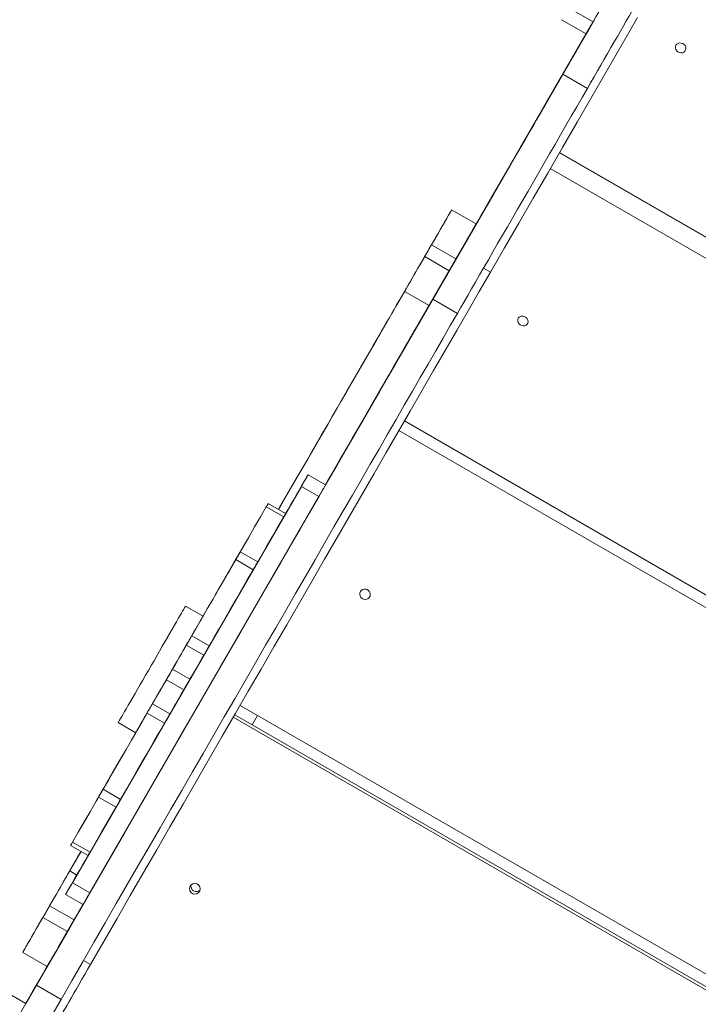
# Model space of a CAD drawing. Units: millimetres. Extents: x -11145 to 12597, y -6332 to 15323.
# Drawn here: x -4678 to -4174, y 8531 to 9262 of the extents above; entities that cross this region are included whole.
import ezdxf

# ---------------------------------------------------------------- set-up
doc = ezdxf.new("R2010")
doc.units = ezdxf.units.MM
doc.layers.add('DiKom', color=7, linetype='Continuous')

msp = doc.modelspace()

# ---------------------------------------------------------------- linework, layer by layer
at = {"layer": 'DiKom', "lineweight": 15}
for p, q in [((-4251.95, 9260.52), (-4270.13, 9271.02)), ((-4251.99, 9260.55), (-4280, 9212.03)), ((-4279.33, 9213.2), (-4251.99, 9260.55)), ((-4257.17, 9251.67), (-4275.36, 9262.17)), ((-4273.15, 9223.91), (-4251.99, 9260.55)), ((-4338.76, 9110.43), (-4257.21, 9251.69)), ((-4267.48, 9233.69), (-4267.45, 9233.68)), ((-4274.1, 9222.26), (-4280, 9212.03)), ((-4274.4, 9221.62), (-4256.21, 9211.12)), ((-4278.5, 9214.63), (-4281.15, 9210.04)), ((-4281.15, 9210.04), (-4281.15, 9210.04)), ((-4278.5, 9214.63), (-4278.5, 9214.63)), ((-4294.77, 9186.48), (-4294.77, 9186.48)), ((-4276.95, 9163.31), (-3717.5, 8840.32)), ((-4276.81, 9163.56), (-3717.36, 8840.56)), ((-4283.7, 9151.62), (-3724.25, 8828.62)), ((-4326.57, 9131.38), (-4319.82, 9143.07)), ((-4319.23, 9144.1), (-4322.23, 9138.91)), ((-4388.25, 9024.57), (-4320.69, 9141.57)), ((-4395.86, 9011.38), (-4326.57, 9131.38)), ((-4395.24, 9012.45), (-4327.69, 9129.44)), ((-4327.45, 9129.76), (-4327.48, 9129.77)), ((-4327.48, 9129.77), (-4327.45, 9129.76)), ((-4356.93, 9120.92), (-4338.74, 9110.42)), ((-4371.92, 9094.94), (-4376.95, 9086.23)), ((-4371.92, 9094.94), (-4353.74, 9084.44)), ((-4376.95, 9086.23), (-4358.77, 9075.73)), ((-4353.74, 9084.44), (-4358.77, 9075.73)), ((-4351.56, 9088.09), (-4351.56, 9088.09)), ((-4333.32, 9077.56), (-4328.18, 9074.59)), ((-4391.87, 9060.4), (-4373.68, 9049.9)), ((-4370.87, 9054.53), (-4352.69, 9044.03)), ((-4395.86, 9011.38), (-4389.18, 9022.96)), ((-4393.71, 9015.11), (-4396.71, 9009.91)), ((-4393.71, 9015.11), (-4393.71, 9015.11)), ((-4396.71, 9009.91), (-4396.71, 9009.91)), ((-3832.51, 8641.13), (-4391.96, 8964.13)), ((-4396.07, 8957.02), (-3836.62, 8634.02)), ((-4450.5, 8916.74), (-4437.13, 8939.9)), ((-4440.68, 8933.76), (-4436.23, 8941.46)), ((-4434.69, 8944.13), (-4436.68, 8940.68)), ((-4450.5, 8916.74), (-4440.68, 8933.76)), ((-4450.5, 8916.74), (-4441.78, 8931.84)), ((-4463.46, 8924.22), (-4463.47, 8924.23)), ((-4463.46, 8924.22), (-4450.47, 8916.72)), ((-4468.46, 8915.56), (-4638.46, 8621.11)), ((-4468.46, 8915.56), (-4455.47, 8908.06)), ((-4455.47, 8908.06), (-4625.47, 8613.61)), ((-4493.15, 8902.83), (-4480.16, 8895.33)), ((-4494.57, 8900.37), (-4481.58, 8892.87)), ((-4514.04, 8866.66), (-4514.03, 8866.66)), ((-4513.89, 8866.91), (-4513.89, 8866.91)), ((-4513.88, 8866.9), (-4500.89, 8859.4)), ((-4517.21, 8861.13), (-4504.22, 8853.63)), ((-4532.08, 8835.4), (-4532.08, 8835.4)), ((-4530.4, 8838.3), (-4530.4, 8838.3)), ((-4554.45, 8826.65), (-4541.46, 8819.15)), ((-4549.85, 8804.61), (-4536.86, 8797.11)), ((-4553.89, 8797.62), (-4540.9, 8790.12)), ((-4564.2, 8779.75), (-4551.21, 8772.25)), ((-4568.71, 8771.93), (-4555.72, 8764.43)), ((-4583.06, 8747.08), (-4570.07, 8739.58)), ((-4579.03, 8754.07), (-4566.04, 8746.57)), ((-3954.52, 8429.83), (-4513.96, 8752.82)), ((-4591.46, 8732.54), (-4604.45, 8740.04)), ((-4519.06, 8744), (-3959.61, 8421)), ((-4517.94, 8745.94), (-3958.49, 8422.94)), ((-4602.52, 8713.39), (-4602.52, 8713.39)), ((-4600.85, 8716.29), (-4600.85, 8716.29)), ((-4615.69, 8690.55), (-4602.7, 8683.05)), ((-4619.04, 8684.78), (-4619.04, 8684.79)), ((-4606.04, 8677.28), (-4619.03, 8684.78)), ((-4618.9, 8685.04), (-4618.89, 8685.03)), ((-4626.79, 8641.36), (-4639.78, 8648.86)), ((-4638.35, 8651.32), (-4625.36, 8643.82)), ((-4640.43, 8629.88), (-4635.17, 8626.84)), ((-4638.46, 8621.11), (-4625.47, 8613.61)), ((-4643.46, 8612.45), (-4643.47, 8612.46)), ((-4643.47, 8612.46), (-4630.48, 8604.96)), ((-4643.46, 8612.45), (-4630.47, 8604.95)), ((-4655.34, 8604.04), (-4660.37, 8595.34)), ((-4655.34, 8604.04), (-4637.15, 8593.54)), ((-4644.6, 8580.58), (-4630.51, 8604.98)), ((-4643.64, 8582.23), (-4630.51, 8604.98)), ((-4642.48, 8584.24), (-4630.51, 8604.98)), ((-4630.47, 8604.95), (-4630.48, 8604.96)), ((-4660.37, 8595.34), (-4642.18, 8584.84)), ((-4637.15, 8593.54), (-4642.18, 8584.84)), ((-4759.67, 8581.4), (-4673.07, 8531.4)), ((-4759.56, 8581.34), (-4672.96, 8531.34)), ((-4644.6, 8580.58), (-4643.49, 8582.5)), ((-4643.99, 8581.66), (-4643.99, 8581.66)), ((-4648.42, 8573.94), (-4648.42, 8573.94)), ((-4646.8, 8576.76), (-4647.3, 8575.9)), ((-4647.3, 8575.9), (-4647.3, 8575.9)), ((-4646.8, 8576.76), (-4646.8, 8576.76)), ((-4657.18, 8558.86), (-4675.37, 8569.36)), ((-4673.06, 8531.4), (-4657.21, 8558.87)), ((-4630.19, 8563.42), (-4625.04, 8560.44)), ((-4665.13, 8545), (-4673, 8531.36)), ((-4665.09, 8544.97), (-4672.96, 8531.34)), ((-4665.09, 8544.97), (-4646.9, 8534.47)), ((-4672.96, 8531.34), (-4722.96, 8444.73)), ((-4646.9, 8534.47), (-4679.78, 8477.54)), ((-4672.96, 8531.34), (-4673.07, 8531.4)), ((-4673.01, 8531.37), (-4673.01, 8531.37)), ((-4673.01, 8531.37), (-4673, 8531.36)), ((-4673.01, 8531.37), (-4673.01, 8531.37)), ((-4673.01, 8531.37), (-4673.01, 8531.37)), ((-4673.01, 8531.37), (-4673.01, 8531.37)), ((-4673.01, 8531.37), (-4673.01, 8531.37)), ((-4673.01, 8531.37), (-4673.01, 8531.37)), ((-4673.01, 8531.37), (-4673.01, 8531.37))]:
    msp.add_line(p, q, dxfattribs=at)
at = {"layer": 'DiKom', "lineweight": 15, "flags": 128}
for points in [[(-4274.4, 9221.62), (-4271.93, 9225.89), (-4269.44, 9230.22), (-4266.92, 9234.58), (-4264.39, 9238.96), (-4261.87, 9243.32), (-4259.37, 9247.66), (-4256.9, 9251.93), (-4254.47, 9256.14), (-4252.1, 9260.24), (-4249.8, 9264.22), (-4247.58, 9268.06), (-4245.46, 9271.74), (-4243.44, 9275.24), (-4241.53, 9278.55), (-4239.75, 9281.63), (-4238.1, 9284.49), (-4236.59, 9287.1)], [(-4256.21, 9211.12), (-4253.75, 9215.39), (-4251.25, 9219.72), (-4248.73, 9224.08), (-4246.2, 9228.46), (-4243.68, 9232.82), (-4241.18, 9237.16), (-4238.71, 9241.43), (-4236.28, 9245.64), (-4233.92, 9249.74), (-4231.62, 9253.72), (-4229.4, 9257.56), (-4227.27, 9261.24), (-4225.25, 9264.74), (-4223.34, 9268.05), (-4221.56, 9271.13), (-4219.91, 9273.99), (-4218.41, 9276.6)], [(-4251.98, 9260.54), (-4261.83, 9243.49), (-4273, 9224.15), (-4284.08, 9204.96), (-4295.07, 9185.92), (-4305.97, 9167.04), (-4316.78, 9148.32), (-4327.5, 9129.76), (-4338.12, 9111.37), (-4348.64, 9093.15), (-4359.06, 9075.1)], [(-4251.99, 9260.54), (-4253.69, 9257.59), (-4264.94, 9238.12), (-4276.09, 9218.8), (-4287.16, 9199.63), (-4298.13, 9180.62), (-4309.01, 9161.78), (-4319.8, 9143.1), (-4330.49, 9124.59), (-4341.08, 9106.25), (-4351.56, 9088.09)], [(-4218.98, 9263.7), (-4230.31, 9244.09), (-4241.55, 9224.62), (-4252.71, 9205.3), (-4263.78, 9186.13), (-4274.75, 9167.12), (-4285.63, 9148.28), (-4296.42, 9129.6), (-4307.11, 9111.09), (-4317.69, 9092.75), (-4328.18, 9074.59)], [(-4252, 9260.55), (-4254.1, 9256.92), (-4264.44, 9239.01), (-4274.68, 9221.27), (-4284.82, 9203.71), (-4294.85, 9186.34)], [(-4252, 9260.55), (-4254.02, 9257.06), (-4264.36, 9239.15), (-4274.6, 9221.41), (-4284.74, 9203.85), (-4294.77, 9186.48)], [(-4252.03, 9260.57), (-4252.73, 9259.35), (-4253.85, 9257.41), (-4254.83, 9255.72), (-4255.65, 9254.3), (-4256.3, 9253.18), (-4256.77, 9252.36), (-4257.06, 9251.85), (-4257.17, 9251.67), (-4257.17, 9251.67)], [(-4250.54, 9262.95), (-4251.15, 9261.9), (-4251.59, 9261.13), (-4251.86, 9260.68), (-4251.95, 9260.52)], [(-4190.42, 9243.19), (-4190.79, 9242.19), (-4190.83, 9241.09), (-4190.52, 9240.01), (-4189.89, 9239.03), (-4189, 9238.24), (-4187.93, 9237.72), (-4186.78, 9237.5), (-4185.63, 9237.61), (-4184.61, 9238.04), (-4183.8, 9238.75), (-4183.26, 9239.68), (-4183.05, 9240.74), (-4183.19, 9241.84), (-4183.67, 9242.88), (-4184.43, 9243.78), (-4185.42, 9244.44), (-4186.55, 9244.82), (-4187.71, 9244.87), (-4188.8, 9244.6), (-4189.73, 9244.02), (-4190.42, 9243.19)], [(-4327.48, 9129.77), (-4327.39, 9129.92), (-4327.13, 9130.38), (-4326.69, 9131.13), (-4326.08, 9132.19), (-4325.3, 9133.53), (-4324.37, 9135.16), (-4323.27, 9137.06), (-4322.02, 9139.23), (-4320.63, 9141.64), (-4319.1, 9144.29), (-4317.44, 9147.16), (-4315.67, 9150.23), (-4313.79, 9153.48), (-4311.81, 9156.91), (-4309.75, 9160.47), (-4307.62, 9164.17), (-4305.43, 9167.96), (-4303.19, 9171.84), (-4300.92, 9175.77), (-4298.63, 9179.74), (-4296.33, 9183.72), (-4294.04, 9187.69), (-4291.77, 9191.63), (-4289.53, 9195.5), (-4287.34, 9199.3), (-4285.2, 9202.99), (-4283.14, 9206.56), (-4281.17, 9209.98), (-4279.29, 9213.24), (-4277.51, 9216.31), (-4275.86, 9219.18), (-4274.33, 9221.83), (-4272.94, 9224.24), (-4271.69, 9226.4), (-4270.59, 9228.3), (-4269.65, 9229.93), (-4268.87, 9231.28), (-4268.26, 9232.33), (-4267.83, 9233.09), (-4267.56, 9233.54), (-4267.48, 9233.69)], [(-4267.45, 9233.68), (-4267.54, 9233.53), (-4267.8, 9233.07), (-4268.24, 9232.31), (-4268.85, 9231.26), (-4269.63, 9229.91), (-4270.57, 9228.28), (-4271.66, 9226.38), (-4272.91, 9224.22), (-4274.3, 9221.8), (-4275.83, 9219.15), (-4277.49, 9216.29), (-4279.26, 9213.22), (-4281.14, 9209.96), (-4283.12, 9206.54), (-4285.18, 9202.97), (-4287.31, 9199.28), (-4289.5, 9195.48), (-4291.74, 9191.61), (-4294.01, 9187.67), (-4296.3, 9183.7), (-4298.6, 9179.72), (-4300.89, 9175.76), (-4303.16, 9171.82), (-4305.4, 9167.95), (-4307.59, 9164.15), (-4309.72, 9160.46), (-4311.78, 9156.89), (-4313.76, 9153.47), (-4315.64, 9150.21), (-4317.41, 9147.14), (-4319.06, 9144.28), (-4320.59, 9141.63), (-4321.99, 9139.21), (-4323.24, 9137.05), (-4324.34, 9135.15), (-4325.28, 9133.52), (-4326.05, 9132.18), (-4326.66, 9131.12), (-4327.1, 9130.36), (-4327.36, 9129.91), (-4327.45, 9129.76)], [(-4278.5, 9214.63), (-4278.09, 9215.35), (-4277.55, 9216.28), (-4276.92, 9217.38), (-4276.2, 9218.62), (-4275.44, 9219.94), (-4274.65, 9221.3), (-4273.88, 9222.64), (-4273.15, 9223.91)], [(-4274.4, 9221.62), (-4278.33, 9214.82), (-4282.3, 9207.94), (-4286.3, 9201.01), (-4290.32, 9194.05), (-4294.36, 9187.05), (-4298.4, 9180.05), (-4302.44, 9173.05), (-4306.47, 9166.07), (-4310.48, 9159.12), (-4314.47, 9152.21), (-4318.42, 9145.37), (-4322.33, 9138.6), (-4326.19, 9131.91), (-4329.99, 9125.33), (-4333.73, 9118.86), (-4337.39, 9112.51), (-4340.98, 9106.31), (-4344.47, 9100.26), (-4347.87, 9094.37), (-4351.17, 9088.66), (-4354.36, 9083.13), (-4357.43, 9077.81), (-4360.38, 9072.7), (-4363.21, 9067.8), (-4365.9, 9063.14), (-4368.46, 9058.71), (-4370.87, 9054.53)], [(-4256.21, 9211.12), (-4260.14, 9204.32), (-4264.11, 9197.44), (-4268.11, 9190.51), (-4272.13, 9183.55), (-4276.17, 9176.55), (-4280.21, 9169.55), (-4284.25, 9162.55), (-4288.29, 9155.57), (-4292.3, 9148.62), (-4296.28, 9141.71), (-4300.24, 9134.87), (-4304.15, 9128.1), (-4308.01, 9121.41), (-4311.81, 9114.83), (-4315.54, 9108.36), (-4319.21, 9102.01), (-4322.79, 9095.81), (-4326.28, 9089.76), (-4329.68, 9083.87), (-4332.98, 9078.16), (-4336.17, 9072.63), (-4339.24, 9067.31), (-4342.2, 9062.2), (-4345.02, 9057.3), (-4347.72, 9052.64), (-4350.27, 9048.21), (-4352.69, 9044.03)], [(-4279.33, 9213.2), (-4279.99, 9212.05), (-4280.57, 9211.06), (-4281.02, 9210.26), (-4281.35, 9209.7), (-4281.53, 9209.39), (-4281.55, 9209.35), (-4281.43, 9209.57), (-4281.15, 9210.04)], [(-4450.51, 8916.75), (-4440.61, 8933.9), (-4430.36, 8951.66), (-4420.16, 8969.31), (-4410.04, 8986.85), (-4399.98, 9004.26), (-4390, 9021.55), (-4380.09, 9038.71), (-4370.26, 9055.73), (-4360.52, 9072.62), (-4350.85, 9089.36), (-4341.27, 9105.94), (-4331.78, 9122.38), (-4322.39, 9138.65), (-4313.08, 9154.76), (-4303.88, 9170.71), (-4294.77, 9186.48)], [(-4450.51, 8916.75), (-4440.69, 8933.76), (-4430.44, 8951.52), (-4420.24, 8969.17), (-4410.12, 8986.71), (-4400.06, 9004.12), (-4390.08, 9021.41), (-4380.17, 9038.57), (-4370.35, 9055.59), (-4360.6, 9072.48), (-4350.93, 9089.21), (-4341.35, 9105.8), (-4331.87, 9122.24), (-4322.47, 9138.51), (-4313.17, 9154.62), (-4303.96, 9170.57), (-4294.85, 9186.34)], [(-4320.69, 9141.57), (-4320.05, 9142.67), (-4319.52, 9143.6), (-4319.1, 9144.32), (-4318.83, 9144.8), (-4318.7, 9145.02), (-4318.72, 9144.97), (-4318.9, 9144.66), (-4319.23, 9144.1)], [(-4322.23, 9138.91), (-4322.68, 9138.12), (-4323.25, 9137.12), (-4323.92, 9135.97), (-4324.65, 9134.7), (-4325.43, 9133.36), (-4326.21, 9132), (-4326.97, 9130.68), (-4327.69, 9129.44)], [(-4485.43, 8898.38), (-4484.37, 8900.22), (-4479.16, 8909.25), (-4473.99, 8918.2), (-4468.87, 8927.07), (-4463.8, 8935.85), (-4458.79, 8944.53), (-4453.84, 8953.1), (-4448.96, 8961.55), (-4444.16, 8969.87), (-4439.43, 8978.05), (-4434.79, 8986.08), (-4430.25, 8993.96), (-4425.79, 9001.67), (-4421.44, 9009.21), (-4417.19, 9016.56), (-4413.06, 9023.73), (-4409.04, 9030.69), (-4405.13, 9037.45), (-4401.35, 9044), (-4397.7, 9050.32), (-4394.18, 9056.42), (-4390.8, 9062.28), (-4387.55, 9067.9), (-4384.45, 9073.27), (-4381.49, 9078.39), (-4378.69, 9083.25), (-4376.03, 9087.84), (-4373.54, 9092.17), (-4371.2, 9096.22), (-4369.02, 9099.99), (-4367, 9103.47), (-4365.16, 9106.68), (-4363.47, 9109.58), (-4361.96, 9112.2), (-4360.62, 9114.52), (-4359.46, 9116.54), (-4358.47, 9118.26), (-4357.65, 9119.67), (-4357.01, 9120.78)], [(-4357.01, 9120.78), (-4356.93, 9120.92), (-4357.03, 9120.73), (-4357.33, 9120.23), (-4357.8, 9119.4), (-4358.45, 9118.28), (-4359.27, 9116.86), (-4360.24, 9115.17), (-4361.36, 9113.23), (-4362.61, 9111.06), (-4363.98, 9108.7), (-4365.45, 9106.15), (-4366.99, 9103.47), (-4368.6, 9100.69), (-4370.25, 9097.83), (-4371.92, 9094.94)], [(-4338.74, 9110.42), (-4338.74, 9110.42), (-4338.85, 9110.23), (-4339.14, 9109.73), (-4339.61, 9108.9), (-4340.26, 9107.78), (-4341.08, 9106.36), (-4342.05, 9104.67), (-4343.17, 9102.73), (-4344.43, 9100.56), (-4345.79, 9098.2), (-4347.26, 9095.65), (-4348.81, 9092.97), (-4350.42, 9090.19), (-4352.07, 9087.33), (-4353.74, 9084.44)], [(-4342.72, 9103.42), (-4342.81, 9103.27), (-4343.07, 9102.82), (-4343.47, 9102.12), (-4343.99, 9101.22), (-4344.57, 9100.22), (-4345.16, 9099.19), (-4345.72, 9098.23), (-4346.19, 9097.42), (-4346.52, 9096.84), (-4346.7, 9096.53), (-4346.7, 9096.53), (-4346.52, 9096.84), (-4346.19, 9097.42), (-4345.72, 9098.23), (-4345.17, 9099.19), (-4344.57, 9100.22), (-4343.99, 9101.22), (-4343.47, 9102.12), (-4343.07, 9102.82), (-4342.81, 9103.27), (-4342.72, 9103.42)], [(-4374.06, 9091.24), (-4374.16, 9091.07), (-4374.43, 9090.6), (-4374.86, 9089.86), (-4375.39, 9088.95), (-4375.96, 9087.95), (-4376.52, 9086.99), (-4377, 9086.15), (-4377.35, 9085.54), (-4377.54, 9085.22), (-4377.54, 9085.22), (-4377.35, 9085.54), (-4377, 9086.15), (-4376.52, 9086.99), (-4375.96, 9087.95), (-4375.39, 9088.95), (-4374.86, 9089.86), (-4374.43, 9090.6), (-4374.16, 9091.07), (-4374.06, 9091.24)], [(-4450.5, 8916.74), (-4446.98, 8922.83), (-4437.91, 8938.54), (-4428.91, 8954.13), (-4419.99, 8969.59), (-4411.14, 8984.91), (-4402.37, 9000.1), (-4393.68, 9015.15), (-4385.07, 9030.05), (-4376.56, 9044.8), (-4368.13, 9059.39), (-4359.8, 9073.83), (-4351.56, 9088.09)], [(-4376.95, 9086.23), (-4378.64, 9083.31), (-4380.3, 9080.43), (-4381.92, 9077.62), (-4383.48, 9074.92), (-4384.96, 9072.36), (-4386.33, 9069.98), (-4387.59, 9067.81), (-4388.71, 9065.87), (-4389.68, 9064.18), (-4390.49, 9062.78), (-4391.13, 9061.67), (-4391.59, 9060.87), (-4391.87, 9060.4)], [(-4625.04, 8560.44), (-4615.19, 8577.5), (-4605.34, 8594.56), (-4595.51, 8611.59), (-4585.68, 8628.61), (-4575.87, 8645.6), (-4566.08, 8662.55), (-4556.32, 8679.47), (-4546.57, 8696.35), (-4536.86, 8713.17), (-4527.18, 8729.94), (-4517.53, 8746.66), (-4507.91, 8763.3), (-4498.34, 8779.88), (-4488.82, 8796.38), (-4479.34, 8812.8), (-4469.9, 8829.14), (-4460.53, 8845.38), (-4451.2, 8861.53), (-4441.94, 8877.57), (-4432.74, 8893.51), (-4423.6, 8909.33), (-4414.53, 8925.04), (-4405.53, 8940.63), (-4396.6, 8956.09), (-4387.75, 8971.41), (-4378.98, 8986.6), (-4370.3, 9001.65), (-4361.69, 9016.55), (-4353.18, 9031.3), (-4344.75, 9045.89), (-4336.42, 9060.33), (-4328.18, 9074.59)], [(-4450.5, 8916.74), (-4445.23, 8925.86), (-4436.25, 8941.41), (-4427.34, 8956.84), (-4418.51, 8972.13), (-4409.76, 8987.29), (-4401.09, 9002.31), (-4392.51, 9017.18), (-4384.01, 9031.9), (-4375.6, 9046.46), (-4367.28, 9060.86), (-4359.06, 9075.1)], [(-4358.77, 9075.73), (-4360.45, 9072.81), (-4362.11, 9069.93), (-4363.74, 9067.12), (-4365.29, 9064.42), (-4366.77, 9061.86), (-4368.15, 9059.48), (-4369.4, 9057.31), (-4370.52, 9055.37), (-4371.49, 9053.68), (-4372.31, 9052.28), (-4372.95, 9051.17), (-4373.41, 9050.37), (-4373.68, 9049.9)], [(-4665.09, 8544.97), (-4656.86, 8559.23), (-4648.64, 8573.47), (-4640.42, 8587.7), (-4632.22, 8601.91), (-4624.03, 8616.09), (-4615.87, 8630.23), (-4607.72, 8644.34), (-4599.61, 8658.39), (-4591.52, 8672.4), (-4583.47, 8686.34), (-4575.46, 8700.21), (-4567.5, 8714.01), (-4559.58, 8727.73), (-4551.7, 8741.36), (-4543.89, 8754.9), (-4536.13, 8768.34), (-4528.43, 8781.67), (-4520.8, 8794.89), (-4513.23, 8807.99), (-4505.74, 8820.97), (-4498.32, 8833.81), (-4490.99, 8846.52), (-4483.73, 8859.09), (-4476.56, 8871.5), (-4469.48, 8883.77), (-4462.49, 8895.87), (-4455.6, 8907.81), (-4448.8, 8919.57), (-4442.11, 8931.16), (-4435.53, 8942.57), (-4429.05, 8953.79), (-4422.68, 8964.81), (-4416.43, 8975.64), (-4410.29, 8986.27), (-4404.28, 8996.68), (-4398.39, 9006.88), (-4392.62, 9016.87), (-4386.99, 9026.63), (-4381.48, 9036.16), (-4376.11, 9045.47), (-4370.87, 9054.53)], [(-4485.43, 8898.38), (-4483.7, 8901.36), (-4479.2, 8909.17), (-4474.74, 8916.88), (-4470.35, 8924.49), (-4466.02, 8931.99), (-4461.76, 8939.37), (-4457.57, 8946.62), (-4453.47, 8953.72), (-4449.46, 8960.67), (-4445.54, 8967.46), (-4441.72, 8974.08), (-4438, 8980.51), (-4434.4, 8986.75), (-4430.91, 8992.8), (-4427.54, 8998.63), (-4424.29, 9004.25), (-4421.18, 9009.65), (-4418.2, 9014.81), (-4415.35, 9019.74), (-4412.65, 9024.42), (-4410.09, 9028.85), (-4407.68, 9033.02), (-4405.43, 9036.92), (-4403.33, 9040.55), (-4401.39, 9043.91), (-4399.61, 9046.99), (-4398, 9049.79), (-4396.55, 9052.29), (-4395.27, 9054.51), (-4394.16, 9056.43), (-4393.22, 9058.05), (-4392.46, 9059.38), (-4391.87, 9060.4)], [(-4450.56, 8916.77), (-4448.78, 8919.84), (-4444.5, 8927.27), (-4440.28, 8934.57), (-4436.15, 8941.72), (-4432.11, 8948.72), (-4428.16, 8955.56), (-4424.31, 8962.23), (-4420.56, 8968.72), (-4416.93, 8975.02), (-4413.4, 8981.12), (-4410, 8987.01), (-4406.72, 8992.69), (-4403.57, 8998.14), (-4400.56, 9003.37), (-4397.68, 9008.35), (-4394.94, 9013.09), (-4392.35, 9017.57), (-4389.91, 9021.8), (-4387.62, 9025.76), (-4385.49, 9029.45), (-4383.52, 9032.87), (-4381.71, 9036), (-4380.06, 9038.85), (-4378.58, 9041.41), (-4377.27, 9043.68), (-4376.14, 9045.65), (-4375.17, 9047.32), (-4374.38, 9048.7), (-4373.76, 9049.77), (-4373.32, 9050.53), (-4373.05, 9050.99), (-4372.96, 9051.14)], [(-4450.56, 8916.77), (-4447.83, 8921.49), (-4443.57, 8928.87), (-4439.39, 8936.12), (-4435.29, 8943.22), (-4431.27, 8950.17), (-4427.35, 8956.96), (-4423.53, 8963.58), (-4419.82, 8970.01), (-4416.21, 8976.25), (-4412.72, 8982.3), (-4409.35, 8988.13), (-4406.11, 8993.75), (-4402.99, 8999.15), (-4400.01, 9004.31), (-4397.16, 9009.24), (-4394.46, 9013.92), (-4391.91, 9018.35), (-4389.5, 9022.52), (-4387.24, 9026.42), (-4385.14, 9030.05), (-4383.2, 9033.41), (-4381.43, 9036.49), (-4379.81, 9039.29), (-4378.36, 9041.79), (-4377.08, 9044.01), (-4375.97, 9045.93), (-4375.04, 9047.55), (-4374.27, 9048.88), (-4373.68, 9049.9)], [(-4372.96, 9051.14), (-4373.05, 9050.99), (-4373.31, 9050.53), (-4373.75, 9049.76), (-4374.37, 9048.69), (-4375.16, 9047.32), (-4376.13, 9045.65), (-4377.27, 9043.67), (-4378.58, 9041.41), (-4380.05, 9038.84), (-4381.7, 9035.99), (-4383.51, 9032.86), (-4385.48, 9029.44), (-4387.61, 9025.75), (-4389.9, 9021.79), (-4392.34, 9017.56), (-4394.92, 9013.08), (-4397.66, 9008.34), (-4400.54, 9003.36), (-4403.55, 8998.13), (-4406.7, 8992.68), (-4409.98, 8987), (-4413.38, 8981.11), (-4416.9, 8975.01), (-4420.54, 8968.71), (-4424.28, 8962.22), (-4428.14, 8955.55), (-4432.08, 8948.71), (-4436.13, 8941.7), (-4440.26, 8934.55), (-4444.47, 8927.25), (-4448.76, 8919.83), (-4450.53, 8916.76)], [(-4646.9, 8534.47), (-4638.68, 8548.73), (-4630.45, 8562.97), (-4622.24, 8577.2), (-4614.03, 8591.41), (-4605.85, 8605.59), (-4597.68, 8619.73), (-4589.54, 8633.84), (-4581.42, 8647.89), (-4573.34, 8661.9), (-4565.29, 8675.84), (-4557.28, 8689.71), (-4549.31, 8703.51), (-4541.39, 8717.23), (-4533.52, 8730.86), (-4525.7, 8744.4), (-4517.94, 8757.84), (-4510.24, 8771.17), (-4502.61, 8784.39), (-4495.05, 8797.49), (-4487.55, 8810.47), (-4480.14, 8823.31), (-4472.8, 8836.02), (-4465.54, 8848.59), (-4458.37, 8861), (-4451.29, 8873.27), (-4444.3, 8885.37), (-4437.41, 8897.31), (-4430.62, 8909.07), (-4423.93, 8920.66), (-4417.34, 8932.07), (-4410.86, 8943.29), (-4404.49, 8954.31), (-4398.24, 8965.14), (-4392.11, 8975.77), (-4386.09, 8986.18), (-4380.2, 8996.38), (-4374.44, 9006.37), (-4368.8, 9016.13), (-4363.29, 9025.66), (-4357.92, 9034.97), (-4352.69, 9044.03)], [(-4307.52, 9040.38), (-4306.86, 9041.17), (-4305.95, 9041.72), (-4304.86, 9041.97), (-4303.71, 9041.9), (-4302.59, 9041.52), (-4301.6, 9040.86), (-4300.83, 9039.97), (-4300.34, 9038.95), (-4300.19, 9037.88), (-4300.38, 9036.85), (-4300.89, 9035.95), (-4301.69, 9035.27), (-4302.7, 9034.87), (-4303.83, 9034.78), (-4304.98, 9035.01), (-4306.05, 9035.53), (-4306.94, 9036.31), (-4307.57, 9037.28), (-4307.9, 9038.34), (-4307.88, 9039.4), (-4307.52, 9040.38)], [(-4393.71, 9015.11), (-4393.25, 9015.9), (-4392.68, 9016.89), (-4392.01, 9018.04), (-4391.28, 9019.31), (-4390.51, 9020.65), (-4389.72, 9022.01), (-4388.96, 9023.33), (-4388.25, 9024.57)], [(-4395.24, 9012.45), (-4395.88, 9011.34), (-4396.42, 9010.41), (-4396.83, 9009.7), (-4397.11, 9009.22), (-4397.24, 9009), (-4397.21, 9009.04), (-4397.03, 9009.35), (-4396.71, 9009.91)], [(-4437.13, 8939.9), (-4436.42, 8941.13), (-4435.79, 8942.23), (-4435.26, 8943.15), (-4434.85, 8943.85), (-4434.59, 8944.31), (-4434.47, 8944.52), (-4434.5, 8944.46), (-4434.69, 8944.13)], [(-4436.68, 8940.68), (-4437.01, 8940.1), (-4437.48, 8939.3), (-4438.06, 8938.3), (-4438.73, 8937.14), (-4439.46, 8935.86), (-4440.24, 8934.52), (-4441.02, 8933.16), (-4441.78, 8931.84)], [(-4480.16, 8895.34), (-4478.15, 8898.82), (-4475.97, 8902.59), (-4473.96, 8906.08), (-4472.11, 8909.28), (-4470.42, 8912.2), (-4468.9, 8914.83), (-4467.56, 8917.16), (-4466.39, 8919.19), (-4465.39, 8920.91), (-4464.57, 8922.33), (-4463.93, 8923.43), (-4463.47, 8924.23)], [(-4463.46, 8924.22), (-4463.55, 8924.06), (-4463.84, 8923.56), (-4464.3, 8922.76), (-4464.92, 8921.69), (-4465.68, 8920.37), (-4466.54, 8918.88), (-4467.48, 8917.25), (-4468.46, 8915.56)], [(-4450.47, 8916.72), (-4450.56, 8916.56), (-4450.85, 8916.06), (-4451.31, 8915.26), (-4451.93, 8914.19), (-4452.69, 8912.87), (-4453.55, 8911.38), (-4454.49, 8909.75), (-4455.47, 8908.06)], [(-4494.57, 8900.37), (-4493.98, 8901.38), (-4493.53, 8902.16), (-4493.24, 8902.66), (-4493.15, 8902.83), (-4493.24, 8902.66), (-4493.53, 8902.16), (-4493.98, 8901.38), (-4494.57, 8900.37)], [(-4530.41, 8838.3), (-4525.77, 8846.33), (-4521.16, 8854.32), (-4516.59, 8862.23), (-4512.06, 8870.07), (-4507.59, 8877.82), (-4503.18, 8885.46), (-4498.84, 8892.98), (-4494.57, 8900.37)], [(-4494.57, 8900.37), (-4498.83, 8892.98), (-4503.18, 8885.45), (-4507.59, 8877.81), (-4512.06, 8870.07), (-4516.58, 8862.23), (-4521.15, 8854.31), (-4525.76, 8846.33), (-4530.4, 8838.3)], [(-4480.16, 8895.33), (-4480.25, 8895.16), (-4480.54, 8894.66), (-4480.99, 8893.88), (-4481.58, 8892.87)], [(-4481.58, 8892.87), (-4485.84, 8885.48), (-4490.19, 8877.95), (-4494.6, 8870.31), (-4499.07, 8862.57), (-4500.9, 8859.41)], [(-4514.04, 8866.66), (-4515.69, 8863.8), (-4517.52, 8860.63), (-4519.53, 8857.15), (-4521.71, 8853.37), (-4524.06, 8849.3), (-4526.57, 8844.94), (-4529.25, 8840.31), (-4532.08, 8835.4)], [(-4532.07, 8835.4), (-4529.24, 8840.3), (-4526.57, 8844.94), (-4524.05, 8849.29), (-4521.7, 8853.36), (-4519.52, 8857.14), (-4517.51, 8860.62), (-4515.68, 8863.79), (-4514.02, 8866.65)], [(-4517.23, 8861.14), (-4516.54, 8862.33), (-4515.84, 8863.54), (-4515.19, 8864.67), (-4514.63, 8865.64), (-4514.2, 8866.37), (-4513.95, 8866.8), (-4513.9, 8866.9), (-4514.04, 8866.66)], [(-4514.02, 8866.65), (-4513.89, 8866.89), (-4513.94, 8866.8), (-4514.19, 8866.36), (-4514.61, 8865.63), (-4515.17, 8864.66), (-4515.83, 8863.53), (-4516.53, 8862.32), (-4517.21, 8861.13)], [(-4517.21, 8861.13), (-4521.6, 8853.54), (-4525.9, 8846.08), (-4530.13, 8838.75), (-4534.28, 8831.57), (-4538.33, 8824.56), (-4542.28, 8817.72), (-4546.12, 8811.06), (-4549.85, 8804.61)], [(-4541.47, 8819.15), (-4538.34, 8824.57), (-4534.29, 8831.58), (-4530.15, 8838.76), (-4525.92, 8846.08), (-4521.61, 8853.55), (-4517.23, 8861.14)], [(-4500.89, 8859.4), (-4500.95, 8859.3), (-4501.2, 8858.86), (-4501.62, 8858.13), (-4502.18, 8857.16), (-4502.84, 8856.03), (-4503.54, 8854.82), (-4504.22, 8853.63)], [(-4504.22, 8853.63), (-4508.61, 8846.04), (-4512.91, 8838.58), (-4517.14, 8831.25), (-4521.29, 8824.07), (-4525.34, 8817.06), (-4529.29, 8810.22), (-4533.13, 8803.56), (-4536.86, 8797.11)], [(-4530.41, 8838.3), (-4531.05, 8837.19), (-4531.62, 8836.19), (-4532.1, 8835.37), (-4532.43, 8834.8), (-4532.6, 8834.5), (-4532.59, 8834.51), (-4532.42, 8834.82), (-4532.08, 8835.4)], [(-4532.07, 8835.4), (-4532.41, 8834.81), (-4532.59, 8834.51), (-4532.59, 8834.5), (-4532.42, 8834.79), (-4532.09, 8835.37), (-4531.62, 8836.18), (-4531.04, 8837.18), (-4530.4, 8838.3)], [(-4424.71, 8837.42), (-4424, 8838.3), (-4423.04, 8838.91), (-4421.93, 8839.22), (-4420.75, 8839.19), (-4419.62, 8838.83), (-4418.63, 8838.16), (-4417.88, 8837.25), (-4417.42, 8836.18), (-4417.31, 8835.04), (-4417.54, 8833.93), (-4418.1, 8832.96), (-4418.94, 8832.2), (-4419.99, 8831.73), (-4421.15, 8831.59), (-4422.31, 8831.79), (-4423.38, 8832.31), (-4424.27, 8833.11), (-4424.88, 8834.11), (-4425.17, 8835.23), (-4425.11, 8836.37), (-4424.71, 8837.42)], [(-4554.45, 8826.65), (-4554.54, 8826.49), (-4554.8, 8826.04), (-4555.24, 8825.29), (-4555.84, 8824.24), (-4556.61, 8822.9), (-4557.54, 8821.29), (-4558.63, 8819.41), (-4559.86, 8817.28), (-4561.23, 8814.91), (-4562.72, 8812.32), (-4564.33, 8809.52), (-4566.05, 8806.55), (-4567.87, 8803.4), (-4569.76, 8800.12), (-4571.72, 8796.72), (-4573.74, 8793.23), (-4575.8, 8789.67), (-4577.88, 8786.06), (-4579.97, 8782.44), (-4582.06, 8778.82), (-4584.13, 8775.23), (-4586.17, 8771.7), (-4588.16, 8768.25), (-4590.09, 8764.91), (-4591.95, 8761.69), (-4593.72, 8758.63), (-4595.38, 8755.74), (-4596.94, 8753.05), (-4598.37, 8750.56), (-4599.68, 8748.31), (-4600.83, 8746.31), (-4601.84, 8744.56), (-4602.69, 8743.08), (-4603.38, 8741.89), (-4603.9, 8740.99), (-4604.25, 8740.38), (-4604.43, 8740.08), (-4604.43, 8740.08), (-4604.25, 8740.39), (-4603.91, 8740.99), (-4603.39, 8741.89), (-4602.7, 8743.09), (-4601.85, 8744.56), (-4600.84, 8746.31), (-4599.68, 8748.31), (-4598.38, 8750.57), (-4596.95, 8753.05), (-4595.39, 8755.75), (-4593.72, 8758.63), (-4591.95, 8761.7), (-4590.1, 8764.91), (-4588.17, 8768.25), (-4586.18, 8771.7), (-4584.14, 8775.23), (-4582.07, 8778.82), (-4579.98, 8782.44), (-4577.88, 8786.07), (-4575.8, 8789.67), (-4573.75, 8793.23), (-4571.73, 8796.73), (-4569.77, 8800.13), (-4567.87, 8803.41), (-4566.06, 8806.55), (-4564.34, 8809.53), (-4562.73, 8812.32), (-4561.23, 8814.91), (-4559.86, 8817.28), (-4558.63, 8819.41), (-4557.55, 8821.29), (-4556.61, 8822.9), (-4555.84, 8824.24), (-4555.24, 8825.29), (-4554.8, 8826.04), (-4554.54, 8826.49), (-4554.45, 8826.65)], [(-4541.46, 8819.15), (-4541.55, 8818.99), (-4541.81, 8818.54), (-4542.25, 8817.79), (-4542.85, 8816.74), (-4543.62, 8815.4), (-4544.55, 8813.79), (-4545.64, 8811.91), (-4546.87, 8809.78), (-4548.23, 8807.41), (-4549.73, 8804.82), (-4551.34, 8802.02), (-4553.06, 8799.05), (-4554.88, 8795.9), (-4556.77, 8792.62), (-4558.73, 8789.22), (-4560.75, 8785.73), (-4562.81, 8782.17), (-4564.89, 8778.56), (-4566.98, 8774.94), (-4569.07, 8771.32), (-4571.14, 8767.73), (-4573.18, 8764.2), (-4575.17, 8760.75), (-4577.1, 8757.41), (-4578.96, 8754.19), (-4580.73, 8751.13), (-4582.39, 8748.24), (-4583.95, 8745.55), (-4585.38, 8743.06), (-4586.68, 8740.81), (-4587.84, 8738.81), (-4588.85, 8737.06), (-4589.7, 8735.58), (-4590.39, 8734.39), (-4590.91, 8733.49), (-4591.26, 8732.88), (-4591.44, 8732.58), (-4591.46, 8732.54)], [(-4553.89, 8797.62), (-4553.72, 8797.9), (-4553.4, 8798.46), (-4552.93, 8799.27), (-4552.36, 8800.26), (-4551.72, 8801.37), (-4551.06, 8802.52), (-4550.42, 8803.62), (-4549.85, 8804.61)], [(-4553.89, 8797.62), (-4554.52, 8796.52), (-4555.34, 8795.09), (-4556.36, 8793.33), (-4557.56, 8791.25), (-4558.95, 8788.84), (-4560.52, 8786.12), (-4562.27, 8783.09), (-4564.2, 8779.75)], [(-4540.9, 8790.12), (-4540.73, 8790.4), (-4540.41, 8790.96), (-4539.94, 8791.77), (-4539.37, 8792.76), (-4538.73, 8793.87), (-4538.07, 8795.02), (-4537.43, 8796.12), (-4536.86, 8797.11)], [(-4540.9, 8790.12), (-4541.53, 8789.02), (-4542.35, 8787.59), (-4543.37, 8785.83), (-4544.57, 8783.75), (-4545.96, 8781.34), (-4547.53, 8778.62), (-4549.28, 8775.59), (-4551.21, 8772.25)], [(-4564.2, 8779.75), (-4564.58, 8779.08), (-4565.12, 8778.15), (-4565.76, 8777.04), (-4566.45, 8775.84), (-4567.15, 8774.64), (-4567.79, 8773.53), (-4568.32, 8772.6), (-4568.71, 8771.93)], [(-4568.71, 8771.93), (-4570.64, 8768.59), (-4572.39, 8765.56), (-4573.96, 8762.84), (-4575.35, 8760.43), (-4576.55, 8758.35), (-4577.57, 8756.6), (-4578.39, 8755.17), (-4579.03, 8754.07)], [(-4551.21, 8772.25), (-4551.59, 8771.58), (-4552.13, 8770.65), (-4552.77, 8769.54), (-4553.46, 8768.34), (-4554.16, 8767.14), (-4554.8, 8766.03), (-4555.33, 8765.1), (-4555.72, 8764.43)], [(-4551.46, 8771.8), (-4551.55, 8771.65), (-4551.81, 8771.2), (-4552.21, 8770.5), (-4552.73, 8769.6), (-4553.31, 8768.6), (-4553.9, 8767.57), (-4554.46, 8766.61), (-4554.93, 8765.8), (-4555.26, 8765.22), (-4555.44, 8764.91), (-4555.44, 8764.91), (-4555.26, 8765.22), (-4554.93, 8765.8), (-4554.46, 8766.61), (-4553.9, 8767.57), (-4553.31, 8768.6), (-4552.73, 8769.61), (-4552.21, 8770.5), (-4551.81, 8771.2), (-4551.55, 8771.65), (-4551.46, 8771.8)], [(-4555.72, 8764.43), (-4557.65, 8761.09), (-4559.4, 8758.06), (-4560.97, 8755.34), (-4562.36, 8752.93), (-4563.56, 8750.85), (-4564.58, 8749.1), (-4565.4, 8747.67), (-4566.04, 8746.57)], [(-4583.06, 8747.08), (-4586.79, 8740.62), (-4590.63, 8733.96), (-4594.58, 8727.12), (-4598.63, 8720.11), (-4602.78, 8712.93), (-4607.01, 8705.61), (-4611.31, 8698.14), (-4615.69, 8690.55)], [(-4583.06, 8747.08), (-4582.49, 8748.06), (-4581.86, 8749.17), (-4581.19, 8750.32), (-4580.55, 8751.42), (-4579.98, 8752.42), (-4579.52, 8753.22), (-4579.19, 8753.79), (-4579.03, 8754.07)], [(-4570.07, 8739.58), (-4573.8, 8733.12), (-4577.64, 8726.46), (-4581.59, 8719.62), (-4585.64, 8712.61), (-4589.79, 8705.43), (-4594.01, 8698.11), (-4598.32, 8690.64), (-4602.7, 8683.05)], [(-4570.07, 8739.58), (-4569.5, 8740.56), (-4568.87, 8741.67), (-4568.2, 8742.82), (-4567.56, 8743.92), (-4566.99, 8744.92), (-4566.53, 8745.72), (-4566.2, 8746.29), (-4566.04, 8746.57)], [(-4505.01, 8738.47), (-4503.02, 8741.91), (-4501.03, 8745.36)], [(-4615.71, 8690.56), (-4611.33, 8698.15), (-4607.02, 8705.61), (-4602.79, 8712.94), (-4598.64, 8720.12), (-4594.59, 8727.13), (-4591.47, 8732.55)], [(-4638.35, 8651.32), (-4634.09, 8658.71), (-4629.75, 8666.24), (-4625.33, 8673.87), (-4620.86, 8681.62), (-4616.34, 8689.46), (-4611.77, 8697.38), (-4607.16, 8705.36), (-4602.52, 8713.39)], [(-4602.52, 8713.39), (-4607.16, 8705.36), (-4611.76, 8697.37), (-4616.34, 8689.46), (-4620.86, 8681.62), (-4625.33, 8673.87), (-4629.74, 8666.23), (-4634.09, 8658.71), (-4638.35, 8651.32)], [(-4600.85, 8716.29), (-4603.68, 8711.39), (-4606.36, 8706.75), (-4608.87, 8702.4), (-4611.22, 8698.33), (-4613.4, 8694.55), (-4615.41, 8691.07), (-4617.24, 8687.9), (-4618.9, 8685.04)], [(-4618.89, 8685.03), (-4617.23, 8687.89), (-4615.4, 8691.06), (-4613.39, 8694.54), (-4611.21, 8698.32), (-4608.86, 8702.39), (-4606.35, 8706.75), (-4603.68, 8711.38), (-4600.84, 8716.29)], [(-4600.85, 8716.29), (-4600.51, 8716.88), (-4600.33, 8717.18), (-4600.33, 8717.19), (-4600.5, 8716.9), (-4600.83, 8716.32), (-4601.3, 8715.5), (-4601.88, 8714.51), (-4602.52, 8713.39)], [(-4602.52, 8713.39), (-4601.87, 8714.5), (-4601.3, 8715.5), (-4600.83, 8716.32), (-4600.49, 8716.89), (-4600.32, 8717.19), (-4600.33, 8717.18), (-4600.5, 8716.87), (-4600.84, 8716.29)], [(-4618.9, 8685.04), (-4619.04, 8684.8), (-4618.98, 8684.89), (-4618.73, 8685.33), (-4618.31, 8686.06), (-4617.75, 8687.03), (-4617.09, 8688.16), (-4616.39, 8689.37), (-4615.71, 8690.56)], [(-4615.69, 8690.55), (-4616.38, 8689.36), (-4617.08, 8688.15), (-4617.74, 8687.02), (-4618.3, 8686.05), (-4618.72, 8685.32), (-4618.97, 8684.89), (-4619.02, 8684.79), (-4618.89, 8685.03)], [(-4602.7, 8683.05), (-4603.39, 8681.86), (-4604.09, 8680.65), (-4604.75, 8679.52), (-4605.31, 8678.55), (-4605.73, 8677.82), (-4605.98, 8677.39), (-4606.04, 8677.28)], [(-4606.04, 8677.28), (-4607.87, 8674.12), (-4612.34, 8666.37), (-4616.75, 8658.73), (-4621.1, 8651.21), (-4625.36, 8643.82)], [(-4638.35, 8651.32), (-4638.94, 8650.31), (-4639.39, 8649.53), (-4639.68, 8649.03), (-4639.78, 8648.86), (-4639.68, 8649.03), (-4639.39, 8649.53), (-4638.94, 8650.31), (-4638.35, 8651.32)], [(-4675.29, 8569.5), (-4674.65, 8570.6), (-4673.84, 8572.02), (-4672.84, 8573.74), (-4671.68, 8575.76), (-4670.34, 8578.08), (-4668.83, 8580.69), (-4667.15, 8583.6), (-4665.3, 8586.8), (-4663.29, 8590.29), (-4661.11, 8594.06), (-4658.78, 8598.12), (-4656.28, 8602.44), (-4653.63, 8607.04), (-4650.82, 8611.9), (-4647.87, 8617.02), (-4644.77, 8622.39), (-4641.52, 8628.01), (-4638.14, 8633.87), (-4634.62, 8639.97), (-4632.06, 8644.4)], [(-4643.47, 8612.46), (-4643.01, 8613.26), (-4642.37, 8614.37), (-4641.56, 8615.78), (-4640.56, 8617.51), (-4639.39, 8619.54), (-4638.05, 8621.87), (-4636.53, 8624.49), (-4634.85, 8627.41), (-4633, 8630.62), (-4630.98, 8634.11), (-4628.81, 8637.88), (-4626.79, 8641.36)], [(-4640.43, 8629.88), (-4639.84, 8630.9), (-4639.08, 8632.22), (-4638.14, 8633.85), (-4637.03, 8635.77), (-4635.75, 8637.98), (-4634.31, 8640.49), (-4632.69, 8643.29), (-4632.05, 8644.4)], [(-4625.36, 8643.82), (-4625.95, 8642.81), (-4626.4, 8642.03), (-4626.69, 8641.53), (-4626.79, 8641.36)], [(-4640.43, 8629.88), (-4640.7, 8629.4), (-4641.16, 8628.6), (-4641.8, 8627.49), (-4642.61, 8626.09), (-4643.59, 8624.41), (-4644.71, 8622.46), (-4645.96, 8620.29), (-4647.34, 8617.91), (-4648.81, 8615.35), (-4650.37, 8612.65), (-4651.99, 8609.84), (-4653.66, 8606.96), (-4655.34, 8604.04)], [(-4638.46, 8621.11), (-4639.43, 8619.42), (-4640.37, 8617.8), (-4641.23, 8616.3), (-4641.99, 8614.99), (-4642.61, 8613.91), (-4643.08, 8613.11), (-4643.36, 8612.62), (-4643.46, 8612.45)], [(-4625.47, 8613.61), (-4626.44, 8611.92), (-4627.38, 8610.3), (-4628.24, 8608.8), (-4629, 8607.49), (-4629.62, 8606.41), (-4630.09, 8605.61), (-4630.37, 8605.12), (-4630.47, 8604.95)], [(-4665.13, 8545), (-4655.3, 8562.03), (-4645.46, 8579.06), (-4635.64, 8596.08), (-4630.5, 8604.97)], [(-4654.74, 8605.1), (-4654.83, 8604.94), (-4655.1, 8604.46), (-4655.53, 8603.73), (-4656.06, 8602.81), (-4656.63, 8601.82), (-4657.19, 8600.85), (-4657.67, 8600.02), (-4658.02, 8599.4), (-4658.21, 8599.08), (-4658.21, 8599.08), (-4658.02, 8599.4), (-4657.67, 8600.02), (-4657.19, 8600.85), (-4656.63, 8601.82), (-4656.06, 8602.81), (-4655.53, 8603.73), (-4655.1, 8604.46), (-4654.83, 8604.94), (-4654.74, 8605.1)], [(-4648.42, 8573.94), (-4638.57, 8591), (-4630.5, 8604.97)], [(-4630.52, 8604.98), (-4633.07, 8600.57), (-4636.03, 8595.44), (-4638.86, 8590.55), (-4641.54, 8585.91), (-4644.07, 8581.52)], [(-4630.52, 8604.98), (-4632.99, 8600.71), (-4635.95, 8595.58), (-4638.78, 8590.69), (-4641.46, 8586.05), (-4643.99, 8581.66)], [(-4630.54, 8605), (-4630.63, 8604.85), (-4632.18, 8602.15), (-4633.81, 8599.34), (-4635.47, 8596.46), (-4637.15, 8593.54)], [(-4660.37, 8595.34), (-4662.04, 8592.44), (-4663.69, 8589.58), (-4665.3, 8586.8), (-4666.85, 8584.12), (-4668.31, 8581.58), (-4669.68, 8579.21), (-4670.93, 8577.04), (-4672.05, 8575.1), (-4673.03, 8573.41), (-4673.85, 8571.99), (-4674.5, 8570.87), (-4674.97, 8570.05), (-4675.26, 8569.54), (-4675.37, 8569.36), (-4675.29, 8569.5)], [(-4673.03, 8531.38), (-4670.4, 8535.93), (-4667.22, 8541.43), (-4664.14, 8546.76), (-4661.17, 8551.9), (-4658.32, 8556.84), (-4655.59, 8561.57), (-4652.99, 8566.08), (-4650.52, 8570.35), (-4648.19, 8574.38), (-4646.02, 8578.15), (-4643.99, 8581.66)], [(-4673.03, 8531.38), (-4671.51, 8534.01), (-4668.2, 8539.74), (-4665, 8545.29), (-4661.9, 8550.64), (-4658.94, 8555.78), (-4656.1, 8560.7), (-4653.39, 8565.38), (-4650.83, 8569.82), (-4648.42, 8573.99), (-4646.16, 8577.9), (-4644.07, 8581.52)], [(-4642.18, 8584.84), (-4643.85, 8581.94), (-4645.5, 8579.08), (-4647.11, 8576.3), (-4648.66, 8573.62), (-4650.13, 8571.08), (-4651.49, 8568.71), (-4652.75, 8566.54), (-4653.87, 8564.6), (-4654.84, 8562.91), (-4655.66, 8561.49), (-4656.31, 8560.37), (-4656.78, 8559.55), (-4657.08, 8559.04), (-4657.18, 8558.86), (-4657.18, 8558.86)], [(-4643.64, 8582.23), (-4644.41, 8580.89), (-4645.14, 8579.63), (-4645.8, 8578.49), (-4646.36, 8577.52), (-4646.81, 8576.74), (-4647.12, 8576.21), (-4647.28, 8575.92), (-4647.3, 8575.9)], [(-4646.8, 8576.76), (-4646.66, 8577.01), (-4646.37, 8577.51), (-4645.94, 8578.24), (-4645.4, 8579.19), (-4644.75, 8580.31), (-4644.03, 8581.55), (-4643.27, 8582.88), (-4642.48, 8584.24)], [(-4648.42, 8573.94), (-4650.58, 8570.21), (-4652.71, 8566.51), (-4654.81, 8562.88), (-4656.86, 8559.33), (-4658.84, 8555.89), (-4660.75, 8552.6), (-4662.55, 8549.47), (-4664.25, 8546.52), (-4665.83, 8543.79), (-4667.28, 8541.29), (-4668.58, 8539.03), (-4669.73, 8537.05), (-4670.71, 8535.34), (-4671.53, 8533.92), (-4672.17, 8532.81), (-4672.64, 8532.01), (-4672.91, 8531.53), (-4673.01, 8531.37)], [(-4625.04, 8560.44), (-4627.19, 8556.71), (-4629.33, 8553.01), (-4631.43, 8549.38), (-4633.48, 8545.83), (-4635.46, 8542.39), (-4637.36, 8539.1), (-4639.17, 8535.97), (-4640.87, 8533.02), (-4642.45, 8530.29), (-4643.89, 8527.79), (-4645.19, 8525.53), (-4646.34, 8523.55), (-4647.33, 8521.84), (-4648.15, 8520.42), (-4648.79, 8519.31), (-4649.25, 8518.51), (-4649.53, 8518.03), (-4649.62, 8517.87)]]:
    msp.add_lwpolyline(points, dxfattribs=at)
at = {"layer": 'DiKom', "lineweight": 15}
msp.add_circle((-4547.58, 8616.63), 3.99, dxfattribs=at)
msp.add_arc((-4546.45, 8618.57), 4, 166.48637, 313.61295, dxfattribs=at)

doc.saveas('drawing.dxf')
